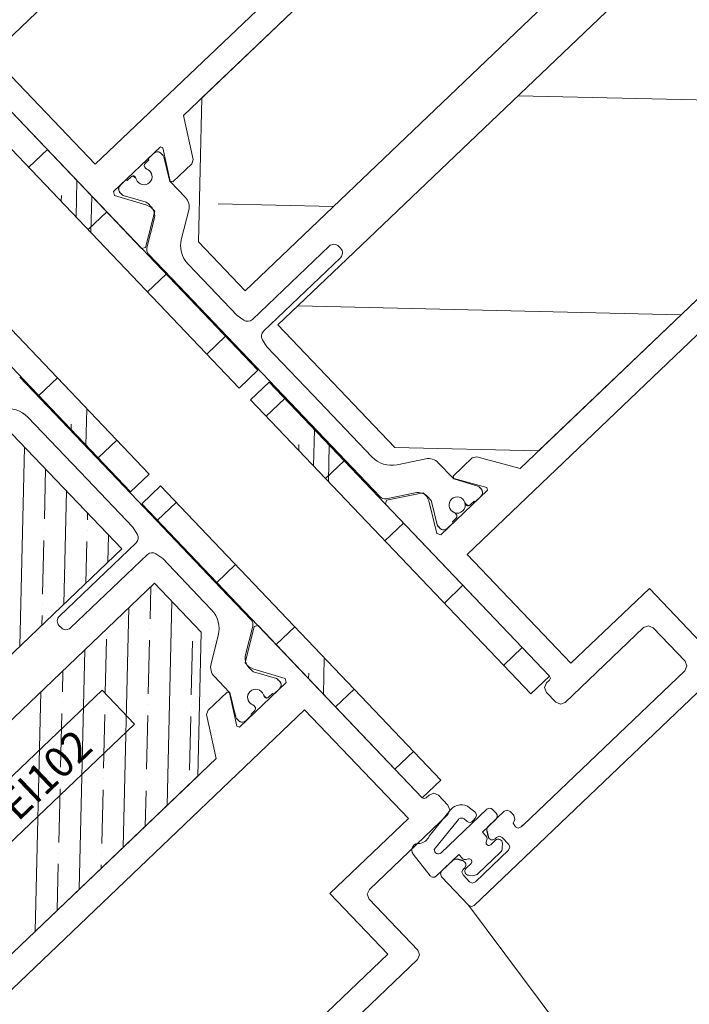
# Model space of a CAD drawing. Units: millimetres. Extents: x -41 to 196614, y -300 to 32862310.
# Drawn here: x 69890 to 69895, y 18810 to 18817 of the extents above; entities that cross this region are included whole.
import ezdxf

# ---------------------------------------------------------------- set-up
doc = ezdxf.new("R2010")
doc.units = ezdxf.units.MM
doc.header["$LTSCALE"] = 1000
doc.linetypes.add('ACAD_ISO02W100', pattern=[15, 12, -3])
for name, color, linetype, lineweight in [('!a_drzwi projektowane', 6, 'Continuous', 25), ('.przerywana', 9, 'ACAD_ISO02W100', 18), ('Obwiednia', 2, 'Continuous', 30), ('Opisy profile', 7, 'Continuous', 20), ('PROFIL', 2, 'Continuous', 18), ('PROMATEC', 7, 'Continuous', 9), ('PRZEKŁADKA', 4, 'Continuous', 18), ('Taśma', 130, 'Continuous', 9), ('Uszczelki', 1, 'Continuous', 9), ('Wypełnienia', 140, 'Continuous', 9)]:
    doc.layers.add(name, color=color, linetype=linetype, lineweight=lineweight)
doc.styles.add('ISO', font='arial.ttf')
doc.styles.get("Standard").update_dxf_attribs({"font": 'arial.ttf'})

# ---------------------------------------------------------------- blocks, each defined once
blk = doc.blocks.new('AL PPOŻ 120 D')
at = {"layer": '.przerywana'}
blk.add_arc((29939.1538, -111679.933), 109.1052, 82.710769, 185.901194, dxfattribs=at)
at = {"layer": 'Obwiednia'}
for p, q in [((29952.9669, -111571.1596), (29952.9669, -111566.6596)), ((29953.1472, -111567.2896), (29953.1472, -111571.0296)), ((29954.8772, -111571.8296), (29954.8772, -111567.2896)), ((29953.1472, -111571.0296), (29953.7669, -111571.0296)), ((29953.7669, -111571.0296), (29953.7669, -111571.8296)), ((29953.5369, -111571.2096), (29953.0169, -111571.2096)), ((29953.5869, -111572.0596), (29953.5869, -111571.2596)), ((29952.9669, -111571.7396), (29952.9669, -111574.3269)), ((29953.2868, -111571.7096), (29952.9969, -111571.7096)), ((29953.3168, -111571.8565), (29953.3168, -111571.7396)), ((29953.0869, -111572.2046), (29953.0869, -111571.8646)), ((29953.1169, -111571.8346), (29953.1868, -111571.8346)), ((29953.2168, -111571.8646), (29953.2168, -111571.8796)), ((29953.2618, -111571.9056), (29953.3018, -111571.8825)), ((29953.7669, -111571.8296), (29954.8772, -111571.8296)), ((29953.7869, -111572.0296), (29953.7869, -111572.0596)), ((29955.1669, -111572.0096), (29953.8069, -111572.0096)), ((29953.3018, -111572.1867), (29953.2618, -111572.1636)), ((29953.7369, -111572.1096), (29953.6369, -111572.1096)), ((29953.1868, -111572.2346), (29953.1169, -111572.2346)), ((29953.2168, -111572.1896), (29953.2168, -111572.2046)), ((29953.3168, -111572.3796), (29953.3168, -111572.2127)), ((29953.1469, -111572.4096), (29953.1469, -111572.3896)), ((29953.1469, -111574.0596), (29953.1469, -111572.4096)), ((29953.2468, -111572.4096), (29953.2868, -111572.4096)), ((29953.5869, -111573.2596), (29953.5869, -111574.0596)), ((29953.7369, -111573.2096), (29953.6369, -111573.2096)), ((29953.7869, -111573.2896), (29953.7869, -111573.2596)), ((29955.1169, -111573.3096), (29953.8069, -111573.3096)), ((29958.5669, -111573.3096), (29959.9269, -111573.3096)), ((29953.7669, -111573.4896), (29954.8772, -111573.4896)), ((29953.7669, -111574.2896), (29953.7669, -111573.4896)), ((29954.8772, -111573.4896), (29954.8772, -111578.0296)), ((29959.9669, -111573.4896), (29958.8566, -111573.4896)), ((29958.8566, -111573.4896), (29958.8566, -111578.0296)), ((29959.9669, -111574.2896), (29959.9669, -111573.4896)), ((29953.5369, -111574.1096), (29953.1969, -111574.1096)), ((29953.1472, -111574.2896), (29953.7669, -111574.2896))]:
    blk.add_line(p, q, dxfattribs=at)
at = {"layer": 'Opisy profile'}
for p, q in [((29955.6671, -111569.4804), (29955.6671, -111570.8473)), ((29956.0138, -111570.8473), (29956.0138, -111569.4804)), ((29955.6671, -111570.8473), (29956.0138, -111570.8473)), ((29956.0138, -111570.8473), (29956.0138, -111570.8473))]:
    blk.add_line(p, q, dxfattribs=at)
at = {"layer": 'PROFIL'}
for p, q in [((29955.0669, -111567.7348), (29955.0669, -111571.1091)), ((29952.9669, -111571.1596), (29952.9815, -111571.195)), ((29955.3498, -111571.2812), (29955.0669, -111571.1091)), ((29952.9815, -111571.195), (29953.0169, -111571.2096)), ((29953.5369, -111571.2096), (29953.5722, -111571.2242)), ((29953.5722, -111571.2242), (29953.5869, -111571.2596)), ((29955.3669, -111571.3116), (29955.3498, -111571.2812)), ((29955.3669, -111571.5053), (29955.3669, -111571.3116)), ((29955.1169, -111571.3927), (29955.134, -111571.3831)), ((29955.1169, -111571.8703), (29955.1169, -111571.3927)), ((29955.134, -111571.3831), (29955.3498, -111571.5149)), ((29955.3498, -111571.5149), (29955.3669, -111571.5053)), ((29952.9757, -111571.7184), (29952.9669, -111571.7396)), ((29952.9969, -111571.7096), (29952.9757, -111571.7184)), ((29953.3081, -111571.7184), (29953.2868, -111571.7096)), ((29953.3168, -111571.7396), (29953.3081, -111571.7184)), ((29955.3587, -111571.7607), (29955.1429, -111571.8853)), ((29955.396, -111571.7507), (29955.3587, -111571.7607)), ((29955.4312, -111571.7507), (29955.396, -111571.7507)), ((29955.5771, -111571.9842), (29955.4312, -111571.7507)), ((29953.0869, -111571.8646), (29953.0957, -111571.8434)), ((29953.0957, -111571.8434), (29953.1169, -111571.8346)), ((29953.1868, -111571.8346), (29953.2081, -111571.8434)), ((29953.2081, -111571.8434), (29953.2168, -111571.8646)), ((29953.2168, -111571.8796), (29953.2227, -111571.8975)), ((29953.3018, -111571.8825), (29953.3128, -111571.8715)), ((29953.3128, -111571.8715), (29953.3168, -111571.8565)), ((29955.1429, -111571.8853), (29955.1169, -111571.8703)), ((29953.2227, -111571.8975), (29953.2318, -111571.9056)), ((29953.2318, -111571.9056), (29953.2468, -111571.9096)), ((29953.2468, -111571.9096), (29953.2618, -111571.9056)), ((29953.7869, -111572.0296), (29953.7927, -111572.0155)), ((29953.7927, -111572.0155), (29953.8069, -111572.0096)), ((29955.1669, -111572.0096), (29955.563, -111572.0096)), ((29955.563, -111572.0096), (29955.5771, -111571.9842)), ((29953.5869, -111572.0596), (29953.6015, -111572.095)), ((29953.6015, -111572.095), (29953.6369, -111572.1096)), ((29953.7722, -111572.095), (29953.7369, -111572.1096)), ((29953.7869, -111572.0596), (29953.7722, -111572.095)), ((29953.2206, -111572.175), (29953.2168, -111572.1896)), ((29953.2318, -111572.1636), (29953.2206, -111572.175)), ((29953.2468, -111572.1596), (29953.2318, -111572.1636)), ((29953.2618, -111572.1636), (29953.2468, -111572.1596)), ((29953.0957, -111572.2258), (29953.0869, -111572.2046)), ((29953.1169, -111572.2346), (29953.0957, -111572.2258)), ((29953.2081, -111572.2258), (29953.1868, -111572.2346)), ((29953.2168, -111572.2046), (29953.2081, -111572.2258)), ((29953.3128, -111572.1977), (29953.3018, -111572.1867)), ((29953.3168, -111572.2127), (29953.3128, -111572.1977)), ((29953.1469, -111572.3896), (29953.1557, -111572.3684)), ((29953.1557, -111572.3684), (29953.1769, -111572.3596)), ((29953.1769, -111572.3596), (29953.207, -111572.3667)), ((29953.207, -111572.3667), (29953.2199, -111572.3929)), ((29953.2199, -111572.3929), (29953.2468, -111572.4096)), ((29953.3081, -111572.4008), (29953.3168, -111572.3796)), ((29953.2868, -111572.4096), (29953.3081, -111572.4008)), ((29953.6015, -111573.2242), (29953.5869, -111573.2596)), ((29953.6369, -111573.2096), (29953.6015, -111573.2242)), ((29953.7722, -111573.2242), (29953.7369, -111573.2096)), ((29953.7869, -111573.2596), (29953.7722, -111573.2242)), ((29953.7927, -111573.3037), (29953.7869, -111573.2896)), ((29953.8069, -111573.3096), (29953.7927, -111573.3037)), ((29955.1169, -111573.3096), (29955.563, -111573.3096)), ((29955.5771, -111573.335), (29955.4312, -111573.5685)), ((29955.563, -111573.3096), (29955.5771, -111573.335)), ((29958.1708, -111573.3096), (29958.1567, -111573.335)), ((29958.1567, -111573.335), (29958.3026, -111573.5685)), ((29958.5669, -111573.3096), (29958.1708, -111573.3096)), ((29955.1429, -111573.4339), (29955.1169, -111573.4489)), ((29955.1169, -111573.4489), (29955.1169, -111573.9265)), ((29955.3587, -111573.5585), (29955.1429, -111573.4339)), ((29958.3751, -111573.5585), (29958.5909, -111573.4339)), ((29958.5909, -111573.4339), (29958.6169, -111573.4489)), ((29958.6169, -111573.4489), (29958.6169, -111573.9265)), ((29955.396, -111573.5685), (29955.3587, -111573.5585)), ((29958.3378, -111573.5685), (29958.3751, -111573.5585)), ((29955.4312, -111573.5685), (29955.396, -111573.5685)), ((29958.3026, -111573.5685), (29958.3378, -111573.5685)), ((29955.134, -111573.9361), (29955.3498, -111573.8043)), ((29955.3498, -111573.8043), (29955.3669, -111573.8139)), ((29955.3669, -111573.8139), (29955.3669, -111574.0076)), ((29958.384, -111573.8043), (29958.3669, -111573.8139)), ((29958.3669, -111573.8139), (29958.3669, -111574.0076)), ((29958.5998, -111573.9361), (29958.384, -111573.8043)), ((29955.1169, -111573.9265), (29955.134, -111573.9361)), ((29958.6169, -111573.9265), (29958.5998, -111573.9361)), ((29953.1615, -111574.095), (29953.1469, -111574.0596)), ((29953.5869, -111574.0596), (29953.5722, -111574.095)), ((29955.3498, -111574.038), (29955.0669, -111574.2101)), ((29955.3669, -111574.0076), (29955.3498, -111574.038)), ((29958.3669, -111574.0076), (29958.384, -111574.038)), ((29958.384, -111574.038), (29958.6669, -111574.2101)), ((29953.1969, -111574.1096), (29953.1615, -111574.095)), ((29953.5722, -111574.095), (29953.5369, -111574.1096)), ((29955.0669, -111577.5845), (29955.0669, -111574.2101)), ((29958.6669, -111577.5845), (29958.6669, -111574.2101))]:
    blk.add_line(p, q, dxfattribs=at)
at = {"layer": 'PROMATEC'}
for p, q in [((29956.3169, -111571.6719), (29956.3169, -111567.1719)), ((29956.6669, -111567.8045), (29956.6669, -111571.056)), ((29955.0669, -111567.9219), (29955.0669, -111570.9219)), ((29955.0669, -111570.9219), (29955.8169, -111571.6719)), ((29955.0669, -111570.9219), (29955.0669, -111570.9219)), ((29956.6669, -111571.0561), (29956.6669, -111571.6719)), ((29955.8169, -111571.6719), (29956.3169, -111571.6719)), ((29956.6669, -111571.6719), (29957.9169, -111571.6719)), ((29955.0669, -111574.3973), (29955.8169, -111573.6473)), ((29955.8169, -111573.6473), (29957.0669, -111573.6473)), ((29957.0669, -111573.6473), (29957.0669, -111574.2798)), ((29957.4169, -111578.1473), (29957.4169, -111573.6473)), ((29957.4169, -111573.6473), (29957.9169, -111573.6473)), ((29957.9169, -111573.6473), (29958.6669, -111574.3973)), ((29957.0669, -111574.2799), (29957.0669, -111577.5314)), ((29955.0669, -111577.3973), (29955.0669, -111574.3973)), ((29955.0669, -111574.3973), (29955.0669, -111574.3973)), ((29958.6669, -111574.3973), (29958.6669, -111577.3973))]:
    blk.add_line(p, q, dxfattribs=at)
at = {"layer": 'PROMATEC', "linetype": 'Continuous'}
for p, q in [((29955.0669, -111569.2615), (29956.3169, -111570.5115)), ((29955.0669, -111569.486), (29955.3089, -111569.7279)), ((29955.0669, -111569.7105), (29956.3169, -111570.9605)), ((29955.365, -111569.7841), (29955.365, -111569.7841)), ((29955.4211, -111569.8402), (29955.7017, -111570.1208)), ((29955.0669, -111569.935), (29955.0843, -111569.9525)), ((29955.1405, -111570.0086), (29955.1405, -111570.0086)), ((29955.1966, -111570.0647), (29955.4772, -111570.3453)), ((29955.0669, -111570.1595), (29956.3169, -111571.4095)), ((29955.7579, -111570.177), (29955.7579, -111570.177)), ((29955.814, -111570.2331), (29956.0946, -111570.5137)), ((29955.0669, -111570.384), (29955.2527, -111570.5698)), ((29955.5334, -111570.4015), (29955.5334, -111570.4015)), ((29955.5895, -111570.4576), (29955.8701, -111570.7382)), ((29956.1508, -111570.5698), (29956.1508, -111570.5698)), ((29955.0669, -111570.6085), (29956.1303, -111571.6719)), ((29955.3089, -111570.626), (29955.3089, -111570.626)), ((29956.2069, -111570.626), (29956.3169, -111570.736)), ((29956.6669, -111570.6315), (29957.7073, -111571.6719)), ((29955.365, -111570.6821), (29955.6456, -111570.9627)), ((29955.9262, -111570.7943), (29955.9262, -111570.7943)), ((29955.0843, -111570.8505), (29955.0843, -111570.8505)), ((29955.9824, -111570.8505), (29956.263, -111571.1311)), ((29956.6669, -111570.856), (29956.7175, -111570.9066)), ((29955.1405, -111570.9066), (29955.4211, -111571.1872)), ((29956.7736, -111570.9627), (29956.7736, -111570.9627)), ((29955.7017, -111571.0189), (29955.7017, -111571.0189)), ((29955.7579, -111571.075), (29956.0385, -111571.3556)), ((29956.6669, -111571.0805), (29957.2583, -111571.6719)), ((29956.8298, -111571.0189), (29957.1104, -111571.2995)), ((29955.4772, -111571.2434), (29955.4772, -111571.2434)), ((29955.5334, -111571.2995), (29955.814, -111571.5801)), ((29956.6669, -111571.305), (29956.8859, -111571.524)), ((29957.1665, -111571.3556), (29957.1665, -111571.3556)), ((29956.0946, -111571.4117), (29956.0946, -111571.4117)), ((29957.2227, -111571.4117), (29957.4828, -111571.6719)), ((29956.1508, -111571.4679), (29956.3169, -111571.634)), ((29956.6669, -111571.5295), (29956.8093, -111571.6719)), ((29956.942, -111571.5801), (29956.942, -111571.5801)), ((29955.8701, -111571.6362), (29955.8701, -111571.6362)), ((29956.9981, -111571.6362), (29957.0338, -111571.6719)), ((29955.0669, -111575.8527), (29957.0669, -111573.8527)), ((29957.4169, -111574.5478), (29958.0184, -111573.9463)), ((29955.4171, -111577.7475), (29957.0669, -111576.0978))]:
    blk.add_line(p, q, dxfattribs=at)
at = {"layer": 'PROMATEC'}
for centre, start, end in [((29956.6069, -111571.056), 359.95322, 0.04678), ((29957.1269, -111574.2799), 179.95322, 180.04678)]:
    blk.add_arc(centre, 0.06, start, end, dxfattribs=at)
at = {"layer": 'PRZEKŁADKA'}
for p, q in [((29956.5069, -111570.9965), (29956.5069, -111571.7805)), ((29956.5069, -111570.9965), (29956.5069, -111571.7805)), ((29956.5069, -111570.9965), (29956.5069, -111571.7805)), ((29956.5769, -111570.9465), (29956.5569, -111570.9465)), ((29956.6269, -111571.7805), (29956.6269, -111570.9965)), ((29956.6269, -111571.7805), (29956.6269, -111570.9965)), ((29956.6269, -111571.7805), (29956.6269, -111570.9965)), ((29955.1775, -111571.4215), (29955.1569, -111571.4215)), ((29955.3405, -111571.5125), (29955.1875, -111571.4242)), ((29955.3405, -111571.5125), (29955.1875, -111571.4242)), ((29955.3405, -111571.5125), (29955.1875, -111571.4242)), ((29955.1169, -111571.4615), (29955.1169, -111571.5115)), ((29955.1169, -111571.4615), (29955.1169, -111571.5115)), ((29955.1169, -111571.4615), (29955.1169, -111571.5115)), ((29955.1269, -111571.5215), (29955.1269, -111571.559)), ((29955.1269, -111571.5215), (29955.1269, -111571.559)), ((29955.1269, -111571.5215), (29955.1269, -111571.559)), ((29955.514, -111571.5165), (29955.3555, -111571.5165)), ((29955.514, -111571.5165), (29955.3555, -111571.5165)), ((29955.514, -111571.5165), (29955.3555, -111571.5165)), ((29955.1469, -111571.579), (29955.1581, -111571.579)), ((29955.7138, -111571.7475), (29955.5988, -111571.5635)), ((29955.7138, -111571.7475), (29955.5988, -111571.5635)), ((29955.7138, -111571.7475), (29955.5988, -111571.5635)), ((29955.1269, -111571.704), (29955.1269, -111571.7415)), ((29955.1269, -111571.704), (29955.1269, -111571.7415)), ((29955.1269, -111571.704), (29955.1269, -111571.7415)), ((29955.1581, -111571.684), (29955.1469, -111571.684)), ((29955.1169, -111571.7515), (29955.1169, -111571.8015)), ((29955.1169, -111571.7515), (29955.1169, -111571.8015)), ((29955.1169, -111571.7515), (29955.1169, -111571.8015)), ((29955.1875, -111571.8388), (29955.2868, -111571.7815)), ((29955.1875, -111571.8388), (29955.2868, -111571.7815)), ((29955.1875, -111571.8388), (29955.2868, -111571.7815)), ((29955.2868, -111571.7815), (29955.3405, -111571.7505)), ((29955.2868, -111571.7815), (29955.3405, -111571.7505)), ((29955.2868, -111571.7815), (29955.3405, -111571.7505)), ((29955.3555, -111571.7465), (29955.3865, -111571.7465)), ((29955.3555, -111571.7465), (29955.3865, -111571.7465)), ((29955.3555, -111571.7465), (29955.3865, -111571.7465)), ((29955.4713, -111571.7935), (29955.5866, -111571.978)), ((29955.4713, -111571.7935), (29955.5866, -111571.978)), ((29955.4713, -111571.7935), (29955.5866, -111571.978)), ((29955.1569, -111571.8415), (29955.1775, -111571.8415)), ((29955.9672, -111571.8415), (29955.8834, -111571.8415)), ((29955.9672, -111571.8415), (29955.8834, -111571.8415)), ((29955.9672, -111571.8415), (29955.8834, -111571.8415)), ((29956.4069, -111571.8415), (29955.9672, -111571.8415)), ((29956.4667, -111571.8295), (29956.4069, -111571.8415)), ((29956.4667, -111571.8295), (29956.4069, -111571.8415)), ((29956.4667, -111571.8295), (29956.4069, -111571.8415)), ((29956.7269, -111571.8415), (29956.6671, -111571.8295)), ((29956.7269, -111571.8415), (29956.6671, -111571.8295)), ((29956.7269, -111571.8415), (29956.6671, -111571.8295)), ((29957.2169, -111571.8415), (29956.7269, -111571.8415)), ((29957.2169, -111571.8415), (29956.7269, -111571.8415)), ((29957.2169, -111571.8415), (29956.7269, -111571.8415)), ((29957.8504, -111571.8415), (29957.2169, -111571.8415)), ((29957.8504, -111571.8415), (29957.2169, -111571.8415)), ((29957.8504, -111571.8415), (29957.2169, -111571.8415)), ((29955.629, -111572.0015), (29955.9513, -111572.0015)), ((29955.629, -111572.0015), (29955.9513, -111572.0015)), ((29955.629, -111572.0015), (29955.9513, -111572.0015)), ((29955.9513, -111572.0015), (29956.9169, -111572.0015)), ((29955.9513, -111572.0015), (29956.9169, -111572.0015)), ((29955.9513, -111572.0015), (29956.9169, -111572.0015)), ((29956.9169, -111572.0015), (29958.1048, -111572.0015)), ((29956.9169, -111572.0015), (29958.1048, -111572.0015)), ((29956.9169, -111572.0015), (29958.1048, -111572.0015)), ((29955.5866, -111573.3412), (29955.4713, -111573.5257)), ((29955.5866, -111573.3412), (29955.4713, -111573.5257)), ((29955.5866, -111573.3412), (29955.4713, -111573.5257)), ((29956.8169, -111573.3177), (29955.629, -111573.3177)), ((29956.8169, -111573.3177), (29955.629, -111573.3177)), ((29956.8169, -111573.3177), (29955.629, -111573.3177)), ((29957.7825, -111573.3177), (29956.8169, -111573.3177)), ((29957.7825, -111573.3177), (29956.8169, -111573.3177)), ((29957.7825, -111573.3177), (29956.8169, -111573.3177)), ((29958.1048, -111573.3177), (29957.7825, -111573.3177)), ((29958.1048, -111573.3177), (29957.7825, -111573.3177)), ((29958.1048, -111573.3177), (29957.7825, -111573.3177)), ((29958.2625, -111573.5257), (29958.1472, -111573.3412)), ((29958.2625, -111573.5257), (29958.1472, -111573.3412)), ((29958.2625, -111573.5257), (29958.1472, -111573.3412)), ((29955.1775, -111573.4777), (29955.1569, -111573.4777)), ((29955.3405, -111573.5687), (29955.1875, -111573.4804)), ((29955.3405, -111573.5687), (29955.1875, -111573.4804)), ((29955.3405, -111573.5687), (29955.1875, -111573.4804)), ((29955.8834, -111573.4777), (29956.5169, -111573.4777)), ((29955.8834, -111573.4777), (29956.5169, -111573.4777)), ((29955.8834, -111573.4777), (29956.5169, -111573.4777)), ((29956.5169, -111573.4777), (29957.0069, -111573.4777)), ((29956.5169, -111573.4777), (29957.0069, -111573.4777)), ((29956.5169, -111573.4777), (29957.0069, -111573.4777)), ((29957.0069, -111573.4777), (29957.0667, -111573.4897)), ((29957.0069, -111573.4777), (29957.0667, -111573.4897)), ((29957.0069, -111573.4777), (29957.0667, -111573.4897)), ((29957.2671, -111573.4897), (29957.3269, -111573.4777)), ((29957.2671, -111573.4897), (29957.3269, -111573.4777)), ((29957.2671, -111573.4897), (29957.3269, -111573.4777)), ((29957.3269, -111573.4777), (29957.7666, -111573.4777)), ((29957.7666, -111573.4777), (29957.8504, -111573.4777)), ((29957.7666, -111573.4777), (29957.8504, -111573.4777)), ((29957.7666, -111573.4777), (29957.8504, -111573.4777)), ((29958.5462, -111573.4804), (29958.447, -111573.5377)), ((29958.5462, -111573.4804), (29958.447, -111573.5377)), ((29958.5462, -111573.4804), (29958.447, -111573.5377)), ((29958.5769, -111573.4777), (29958.5562, -111573.4777)), ((29955.1169, -111573.5177), (29955.1169, -111573.5677)), ((29955.1169, -111573.5177), (29955.1169, -111573.5677)), ((29955.1169, -111573.5177), (29955.1169, -111573.5677)), ((29957.1069, -111573.5387), (29957.1069, -111574.3227)), ((29957.1069, -111573.5387), (29957.1069, -111574.3227)), ((29957.1069, -111573.5387), (29957.1069, -111574.3227)), ((29957.2269, -111574.3227), (29957.2269, -111573.5387)), ((29957.2269, -111574.3227), (29957.2269, -111573.5387)), ((29957.2269, -111574.3227), (29957.2269, -111573.5387)), ((29958.447, -111573.5377), (29958.3933, -111573.5687)), ((29958.447, -111573.5377), (29958.3933, -111573.5687)), ((29958.447, -111573.5377), (29958.3933, -111573.5687)), ((29958.6169, -111573.5677), (29958.6169, -111573.5177)), ((29958.6169, -111573.5677), (29958.6169, -111573.5177)), ((29958.6169, -111573.5677), (29958.6169, -111573.5177)), ((29955.1269, -111573.5777), (29955.1269, -111573.6152)), ((29955.1269, -111573.5777), (29955.1269, -111573.6152)), ((29955.1269, -111573.5777), (29955.1269, -111573.6152)), ((29955.3865, -111573.5727), (29955.3555, -111573.5727)), ((29955.3865, -111573.5727), (29955.3555, -111573.5727)), ((29955.3865, -111573.5727), (29955.3555, -111573.5727)), ((29955.5988, -111573.7557), (29955.7138, -111573.5717)), ((29955.5988, -111573.7557), (29955.7138, -111573.5717)), ((29955.5988, -111573.7557), (29955.7138, -111573.5717)), ((29958.02, -111573.5717), (29958.135, -111573.7557)), ((29958.02, -111573.5717), (29958.135, -111573.7557)), ((29958.02, -111573.5717), (29958.135, -111573.7557)), ((29958.3783, -111573.5727), (29958.3473, -111573.5727)), ((29958.3783, -111573.5727), (29958.3473, -111573.5727)), ((29958.3783, -111573.5727), (29958.3473, -111573.5727)), ((29958.6069, -111573.6152), (29958.6069, -111573.5777)), ((29958.6069, -111573.6152), (29958.6069, -111573.5777)), ((29958.6069, -111573.6152), (29958.6069, -111573.5777)), ((29955.1469, -111573.6352), (29955.1581, -111573.6352)), ((29958.5757, -111573.6352), (29958.5869, -111573.6352)), ((29955.1269, -111573.7602), (29955.1269, -111573.7977)), ((29955.1269, -111573.7602), (29955.1269, -111573.7977)), ((29955.1269, -111573.7602), (29955.1269, -111573.7977)), ((29955.1581, -111573.7402), (29955.1469, -111573.7402)), ((29958.5869, -111573.7402), (29958.5757, -111573.7402)), ((29958.6069, -111573.7977), (29958.6069, -111573.7602)), ((29958.6069, -111573.7977), (29958.6069, -111573.7602)), ((29958.6069, -111573.7977), (29958.6069, -111573.7602)), ((29955.1169, -111573.8077), (29955.1169, -111573.8577)), ((29955.1169, -111573.8077), (29955.1169, -111573.8577)), ((29955.1169, -111573.8077), (29955.1169, -111573.8577)), ((29955.1875, -111573.895), (29955.3405, -111573.8067)), ((29955.1875, -111573.895), (29955.3405, -111573.8067)), ((29955.1875, -111573.895), (29955.3405, -111573.8067)), ((29955.3555, -111573.8027), (29955.514, -111573.8027)), ((29955.3555, -111573.8027), (29955.514, -111573.8027)), ((29955.3555, -111573.8027), (29955.514, -111573.8027)), ((29958.2198, -111573.8027), (29958.3783, -111573.8027)), ((29958.2198, -111573.8027), (29958.3783, -111573.8027)), ((29958.2198, -111573.8027), (29958.3783, -111573.8027)), ((29958.3933, -111573.8067), (29958.5462, -111573.895)), ((29958.3933, -111573.8067), (29958.5462, -111573.895)), ((29958.3933, -111573.8067), (29958.5462, -111573.895)), ((29958.6169, -111573.8577), (29958.6169, -111573.8077)), ((29958.6169, -111573.8577), (29958.6169, -111573.8077)), ((29958.6169, -111573.8577), (29958.6169, -111573.8077)), ((29955.1569, -111573.8977), (29955.1775, -111573.8977)), ((29958.5562, -111573.8977), (29958.5769, -111573.8977)), ((29957.1569, -111574.3727), (29957.1769, -111574.3727))]:
    blk.add_line(p, q, dxfattribs=at)
for centre, radius, start, end in [((29956.5569, -111570.9965), 0.05, 90, 180), ((29956.5569, -111570.9965), 0.05, 90, 180), ((29956.5569, -111570.9965), 0.05, 90, 180), ((29956.5769, -111570.9965), 0.05, 0, 90), ((29956.5769, -111570.9965), 0.05, 0, 90), ((29956.5769, -111570.9965), 0.05, 0, 90), ((29955.1569, -111571.4615), 0.04, 72.31323, 180), ((29955.1569, -111571.4615), 0.04, 90, 180), ((29955.1569, -111571.4615), 0.04, 72.31323, 180), ((29955.1775, -111571.4415), 0.02, 60, 115.11425), ((29955.1775, -111571.4415), 0.02, 60, 115.11425), ((29955.1775, -111571.4415), 0.02, 60, 90), ((29955.1269, -111571.5115), 0.01, 180, 270), ((29955.1269, -111571.5115), 0.01, 180, 270), ((29955.1269, -111571.5115), 0.01, 180, 270), ((29955.3555, -111571.4865), 0.03, 240, 270), ((29955.3555, -111571.4865), 0.03, 240, 270), ((29955.3555, -111571.4865), 0.03, 240, 270), ((29955.514, -111571.6165), 0.1, 32, 90), ((29955.514, -111571.6165), 0.1, 32, 90), ((29955.514, -111571.6165), 0.1, 32, 90), ((29955.1469, -111571.559), 0.02, 180, 270), ((29955.1469, -111571.559), 0.02, 180, 270), ((29955.1469, -111571.559), 0.02, 180, 270), ((29955.155, -111571.5607), 0.02, 245.90882, 290.00198), ((29955.155, -111571.5607), 0.02, 245.90882, 290.00198), ((29955.1581, -111571.559), 0.02, 270, 295.00783), ((29955.1919, -111571.6315), 0.06, 0, 119.99465), ((29955.1919, -111571.6315), 0.06, 0, 119.99465), ((29955.1919, -111571.6315), 0.06, 0, 115.00783), ((29955.1919, -111571.6315), 0.06, 244.99217, 0), ((29955.1919, -111571.6315), 0.06, 244.99217, 0), ((29955.1919, -111571.6315), 0.06, 244.99217, 0), ((29955.1269, -111571.7515), 0.01, 90, 180), ((29955.1269, -111571.7515), 0.01, 90, 180), ((29955.1269, -111571.7515), 0.01, 90, 180), ((29955.1465, -111571.7003), 0.02, 54.84362, 190.51054), ((29955.1465, -111571.7003), 0.02, 54.84362, 190.51054), ((29955.1469, -111571.704), 0.02, 90, 180), ((29955.1581, -111571.704), 0.02, 64.99217, 90), ((29955.1581, -111571.704), 0.02, 64.99217, 90), ((29955.1581, -111571.704), 0.02, 64.99217, 90), ((29955.1569, -111571.8015), 0.04, 180, 287.68677), ((29955.1569, -111571.8015), 0.04, 180, 287.68677), ((29955.1569, -111571.8015), 0.04, 180, 270), ((29955.3555, -111571.7765), 0.03, 90, 120), ((29955.3555, -111571.7765), 0.03, 90, 120), ((29955.3555, -111571.7765), 0.03, 90, 120), ((29955.3865, -111571.8465), 0.1, 32, 90), ((29955.3865, -111571.8465), 0.1, 32, 90), ((29955.3865, -111571.8465), 0.1, 32, 90), ((29955.8834, -111571.6415), 0.2, 212, 270), ((29955.8834, -111571.6415), 0.2, 212, 270), ((29955.8834, -111571.6415), 0.2, 212, 270), ((29956.4569, -111571.7805), 0.05, 281.30993, 0), ((29956.4569, -111571.7805), 0.05, 281.30993, 0), ((29956.4569, -111571.7805), 0.05, 281.30993, 0), ((29956.6769, -111571.7805), 0.05, 180, 258.69007), ((29956.6769, -111571.7805), 0.05, 180, 258.69007), ((29956.6769, -111571.7805), 0.05, 180, 258.69007), ((29957.8504, -111571.6415), 0.2, 270, 328), ((29955.1775, -111571.8215), 0.02, 244.88575, 300), ((29955.1775, -111571.8215), 0.02, 244.88575, 300), ((29955.1775, -111571.8215), 0.02, 270, 300), ((29955.629, -111571.9515), 0.05, 212, 270), ((29955.629, -111571.9515), 0.05, 212, 270), ((29955.629, -111571.9515), 0.05, 212, 270), ((29955.629, -111573.3677), 0.05, 90, 148), ((29955.629, -111573.3677), 0.05, 90, 148), ((29955.629, -111573.3677), 0.05, 90, 148), ((29958.1048, -111573.3677), 0.05, 32, 90), ((29958.1048, -111573.3677), 0.05, 32, 90), ((29958.1048, -111573.3677), 0.05, 32, 90), ((29955.1569, -111573.5177), 0.04, 72.31323, 180), ((29955.1569, -111573.5177), 0.04, 72.31323, 180), ((29955.1569, -111573.5177), 0.04, 90, 180), ((29955.1775, -111573.4977), 0.02, 60, 115.11425), ((29955.1775, -111573.4977), 0.02, 60, 115.11425), ((29955.1775, -111573.4977), 0.02, 60, 90), ((29955.8834, -111573.6777), 0.2, 90, 148), ((29957.8504, -111573.6777), 0.2, 32, 90), ((29957.8504, -111573.6777), 0.2, 32, 90), ((29957.8504, -111573.6777), 0.2, 32, 90), ((29958.5562, -111573.4977), 0.02, 64.88575, 120), ((29958.5562, -111573.4977), 0.02, 64.88575, 120), ((29958.5562, -111573.4977), 0.02, 90, 120), ((29958.5769, -111573.5177), 0.04, 0, 107.68677), ((29958.5769, -111573.5177), 0.04, 0, 107.68677), ((29958.5769, -111573.5177), 0.04, 0, 90), ((29955.3865, -111573.4727), 0.1, 270, 328), ((29955.3865, -111573.4727), 0.1, 270, 328), ((29955.3865, -111573.4727), 0.1, 270, 328), ((29957.0569, -111573.5387), 0.05, 0, 78.69007), ((29957.0569, -111573.5387), 0.05, 0, 78.69007), ((29957.0569, -111573.5387), 0.05, 0, 78.69007), ((29957.2769, -111573.5387), 0.05, 101.30993, 180), ((29957.2769, -111573.5387), 0.05, 101.30993, 180), ((29957.2769, -111573.5387), 0.05, 101.30993, 180), ((29958.3473, -111573.4727), 0.1, 212, 270), ((29958.3473, -111573.4727), 0.1, 212, 270), ((29958.3473, -111573.4727), 0.1, 212, 270), ((29955.1269, -111573.5677), 0.01, 180, 270), ((29955.1269, -111573.5677), 0.01, 180, 270), ((29955.1269, -111573.5677), 0.01, 180, 270), ((29955.1469, -111573.6152), 0.02, 180, 270), ((29955.1469, -111573.6152), 0.02, 180, 270), ((29955.1469, -111573.6152), 0.02, 180, 270), ((29955.1919, -111573.6877), 0.06, 0, 119.99465), ((29955.1919, -111573.6877), 0.06, 0, 119.99465), ((29955.1919, -111573.6877), 0.06, 0, 115.00783), ((29955.1919, -111573.6877), 0.06, 0, 115.00783), ((29955.3555, -111573.5427), 0.03, 240, 270), ((29955.3555, -111573.5427), 0.03, 240, 270), ((29955.3555, -111573.5427), 0.03, 240, 270), ((29958.3783, -111573.5427), 0.03, 270, 300), ((29958.3783, -111573.5427), 0.03, 270, 300), ((29958.3783, -111573.5427), 0.03, 270, 300), ((29958.5419, -111573.6877), 0.06, 64.99217, 180), ((29958.5419, -111573.6877), 0.06, 64.99217, 180), ((29958.5419, -111573.6877), 0.06, 64.99217, 180), ((29958.5872, -111573.6189), 0.02, 234.84362, 10.51054), ((29958.5872, -111573.6189), 0.02, 234.84362, 10.51054), ((29958.5869, -111573.6152), 0.02, 270, 0), ((29958.6069, -111573.5677), 0.01, 270, 0), ((29958.6069, -111573.5677), 0.01, 270, 0), ((29958.6069, -111573.5677), 0.01, 270, 0), ((29955.1919, -111573.6877), 0.06, 115.00783, 244.99217), ((29955.155, -111573.617), 0.02, 245.90882, 290.00198), ((29955.155, -111573.617), 0.02, 245.90882, 290.00198), ((29955.1581, -111573.6152), 0.02, 270, 295.00783), ((29955.1919, -111573.6877), 0.06, 244.99217, 0), ((29955.1919, -111573.6877), 0.06, 244.99217, 0), ((29955.1919, -111573.6877), 0.06, 244.99217, 0), ((29955.1919, -111573.6877), 0.06, 244.99217, 0), ((29958.5419, -111573.6877), 0.06, 180, 299.99465), ((29958.5419, -111573.6877), 0.06, 180, 299.99465), ((29958.5419, -111573.6877), 0.06, 180, 295.00783), ((29958.5757, -111573.6152), 0.02, 244.99217, 270), ((29958.5757, -111573.6152), 0.02, 244.99217, 270), ((29958.5757, -111573.6152), 0.02, 244.99217, 270), ((29955.1465, -111573.7566), 0.02, 54.84362, 190.51054), ((29955.1465, -111573.7566), 0.02, 54.84362, 190.51054), ((29955.1469, -111573.7602), 0.02, 90, 180), ((29955.1581, -111573.7602), 0.02, 64.99217, 90), ((29955.1581, -111573.7602), 0.02, 64.99217, 90), ((29955.1581, -111573.7602), 0.02, 64.99217, 90), ((29955.514, -111573.7027), 0.1, 270, 328), ((29955.514, -111573.7027), 0.1, 270, 328), ((29955.514, -111573.7027), 0.1, 270, 328), ((29958.2198, -111573.7027), 0.1, 212, 270), ((29958.2198, -111573.7027), 0.1, 212, 270), ((29958.2198, -111573.7027), 0.1, 212, 270), ((29958.5757, -111573.7602), 0.02, 90, 115.00783), ((29958.5787, -111573.7585), 0.02, 65.90882, 110.00198), ((29958.5787, -111573.7585), 0.02, 65.90882, 110.00198), ((29958.5869, -111573.7602), 0.02, 0, 90), ((29958.5869, -111573.7602), 0.02, 0, 90), ((29958.5869, -111573.7602), 0.02, 0, 90), ((29955.1269, -111573.8077), 0.01, 90, 180), ((29955.1269, -111573.8077), 0.01, 90, 180), ((29955.1269, -111573.8077), 0.01, 90, 180), ((29955.3555, -111573.8327), 0.03, 90, 120), ((29955.3555, -111573.8327), 0.03, 90, 120), ((29955.3555, -111573.8327), 0.03, 90, 120), ((29958.3783, -111573.8327), 0.03, 60, 90), ((29958.3783, -111573.8327), 0.03, 60, 90), ((29958.3783, -111573.8327), 0.03, 60, 90), ((29958.6069, -111573.8077), 0.01, 0, 90), ((29958.6069, -111573.8077), 0.01, 0, 90), ((29958.6069, -111573.8077), 0.01, 0, 90), ((29955.1569, -111573.8577), 0.04, 180, 287.68677), ((29955.1569, -111573.8577), 0.04, 180, 287.68677), ((29955.1569, -111573.8577), 0.04, 180, 270), ((29955.1775, -111573.8777), 0.02, 244.88575, 300), ((29955.1775, -111573.8777), 0.02, 244.88575, 300), ((29955.1775, -111573.8777), 0.02, 270, 300), ((29958.5562, -111573.8777), 0.02, 240, 295.11425), ((29958.5562, -111573.8777), 0.02, 240, 295.11425), ((29958.5562, -111573.8777), 0.02, 240, 270), ((29958.5769, -111573.8577), 0.04, 252.31323, 0), ((29958.5769, -111573.8577), 0.04, 252.31323, 0), ((29958.5769, -111573.8577), 0.04, 270, 0), ((29957.1569, -111574.3227), 0.05, 180, 270), ((29957.1569, -111574.3227), 0.05, 180, 270), ((29957.1569, -111574.3227), 0.05, 180, 270), ((29957.1769, -111574.3227), 0.05, 270, 0), ((29957.1769, -111574.3227), 0.05, 270, 0), ((29957.1769, -111574.3227), 0.05, 270, 0)]:
    blk.add_arc(centre, radius, start, end, dxfattribs=at)
at = {"layer": 'Taśma', "linetype": 'Continuous'}
for p, q in [((29954.0989, -111572.1996), (29954.0989, -111572.0096)), ((29954.7339, -111572.1996), (29954.7339, -111572.0096)), ((29954.8645, -111572.0096), (29955.0516, -111572.1967)), ((29955.0232, -111572.0096), (29955.0516, -111572.038)), ((29955.3689, -111572.1996), (29955.3689, -111572.0096)), ((29956.0039, -111572.1996), (29956.0039, -111572.0096)), ((29956.6389, -111572.1996), (29956.6389, -111572.0096)), ((29957.2739, -111572.1996), (29957.2739, -111572.0096)), ((29957.4045, -111572.0096), (29957.5916, -111572.1967)), ((29957.5632, -111572.0096), (29957.5916, -111572.038)), ((29957.9089, -111572.1996), (29957.9089, -111572.0096)), ((29954.0989, -111573.3096), (29954.0989, -111573.1196)), ((29954.0989, -111573.3096), (29954.0989, -111573.1196)), ((29954.7339, -111573.3096), (29954.7339, -111573.1196)), ((29954.7339, -111573.3096), (29954.7339, -111573.1196)), ((29955.3689, -111573.3096), (29955.3689, -111573.1196)), ((29955.3689, -111573.3096), (29955.3689, -111573.1196)), ((29955.9745, -111573.1196), (29956.1645, -111573.3096)), ((29955.9745, -111573.1196), (29956.1645, -111573.3096)), ((29956.0039, -111573.3096), (29956.0039, -111573.1196)), ((29956.0039, -111573.3096), (29956.0039, -111573.1196)), ((29956.1332, -111573.1196), (29956.3216, -111573.308)), ((29956.1332, -111573.1196), (29956.3216, -111573.308)), ((29956.292, -111573.1196), (29956.3216, -111573.1492)), ((29956.292, -111573.1196), (29956.3216, -111573.1492)), ((29956.6389, -111573.3096), (29956.6389, -111573.1196)), ((29956.6389, -111573.3096), (29956.6389, -111573.1196)), ((29957.2739, -111573.3096), (29957.2739, -111573.1196)), ((29957.2739, -111573.3096), (29957.2739, -111573.1196)), ((29957.9089, -111573.3096), (29957.9089, -111573.1196)), ((29957.9089, -111573.3096), (29957.9089, -111573.1196)), ((29958.5145, -111573.1196), (29958.7045, -111573.3096)), ((29958.5145, -111573.1196), (29958.7045, -111573.3096)), ((29958.5439, -111573.3096), (29958.5439, -111573.1196)), ((29958.5439, -111573.3096), (29958.5439, -111573.1196)), ((29958.6732, -111573.1196), (29958.8616, -111573.308)), ((29958.6732, -111573.1196), (29958.8616, -111573.308)), ((29958.832, -111573.1196), (29958.8616, -111573.1492)), ((29958.832, -111573.1196), (29958.8616, -111573.1492)), ((29959.1789, -111573.3096), (29959.1789, -111573.1196)), ((29959.1789, -111573.3096), (29959.1789, -111573.1196))]:
    blk.add_line(p, q, dxfattribs=at)
at = {"layer": 'Uszczelki'}
for p, q in [((29953.3495, -111571.6556), (29953.5512, -111571.6732)), ((29953.3168, -111571.9155), (29953.3168, -111571.6855)), ((29953.5067, -111572.0917), (29953.47, -111571.8112)), ((29953.1315, -111571.8875), (29953.1556, -111571.8634)), ((29953.2068, -111571.8846), (29953.2068, -111571.9355)), ((29953.417, -111571.8304), (29953.417, -111572.2955)), ((29953.5656, -111571.8507), (29953.5982, -111572.0999)), ((29953.1168, -111572.1463), (29953.1168, -111571.9229)), ((29953.2442, -111571.9455), (29953.2528, -111571.9305)), ((29953.2788, -111571.9155), (29953.3168, -111571.9155)), ((29953.2068, -111572.1355), (29953.2068, -111572.1846)), ((29953.2528, -111572.1405), (29953.2442, -111572.1255)), ((29953.317, -111572.1555), (29953.2788, -111572.1555)), ((29953.317, -111572.2955), (29953.317, -111572.1555)), ((29953.4291, -111572.1927), (29953.4252, -111572.1629)), ((29953.4511, -111572.1293), (29953.4808, -111572.1254)), ((29953.1556, -111572.2058), (29953.1315, -111572.1817)), ((29953.512, -111572.2121), (29953.4628, -111572.2185)), ((29953.387, -111572.3255), (29953.347, -111572.3255))]:
    blk.add_line(p, q, dxfattribs=at)
for centre, radius, start, end in [((29953.3468, -111571.6855), 0.03, 85, 180), ((29953.5468, -111571.723), 0.05, 305.2318, 85), ((29953.447, -111571.8304), 0.03, 40, 180), ((29953.6468, -111571.8161), 0.0883, 143.70036, 203.07903), ((29953.1668, -111571.9229), 0.05, 135, 180), ((29953.1768, -111571.8846), 0.03, 0, 135), ((29953.2268, -111571.9355), 0.02, 180, 330), ((29953.2788, -111571.9455), 0.03, 90, 150), ((29953.4769, -111572.0956), 0.03, 277.45484, 7.45484), ((29953.4991, -111572.1129), 0.1, 277.45484, 7.45484), ((29953.1668, -111572.1463), 0.05, 180, 225), ((29953.2268, -111572.1355), 0.02, 30, 180), ((29953.2788, -111572.1255), 0.03, 210, 270), ((29953.455, -111572.159), 0.03, 97.45484, 187.45484), ((29953.1768, -111572.1846), 0.03, 225, 0), ((29953.4589, -111572.1888), 0.03, 187.45484, 277.45484), ((29953.347, -111572.2955), 0.03, 180, 270), ((29953.387, -111572.2955), 0.03, 270, 0)]:
    blk.add_arc(centre, radius, start, end, dxfattribs=at)
at = {"layer": 'Wypełnienia'}
for p, q in [((29956.8069, -111572.0096), (29953.8069, -111572.0096)), ((29953.8069, -111572.0096), (29953.8069, -111572.1996)), ((29956.8069, -111572.1996), (29956.8069, -111572.0096)), ((29959.9269, -111572.0096), (29956.9269, -111572.0096)), ((29956.9269, -111572.0096), (29956.9269, -111572.1996)), ((29953.8069, -111572.1996), (29956.8069, -111572.1996)), ((29956.9269, -111572.1996), (29959.9269, -111572.1996)), ((29956.8069, -111573.1196), (29953.8069, -111573.1196)), ((29953.8069, -111573.1196), (29953.8069, -111573.3096)), ((29956.8069, -111573.1196), (29953.8069, -111573.1196)), ((29953.8069, -111573.1196), (29953.8069, -111573.3096)), ((29956.8069, -111573.3096), (29956.8069, -111573.1196)), ((29956.8069, -111573.3096), (29956.8069, -111573.1196)), ((29959.9269, -111573.1196), (29956.9269, -111573.1196)), ((29956.9269, -111573.1196), (29956.9269, -111573.3096)), ((29959.9269, -111573.1196), (29956.9269, -111573.1196)), ((29956.9269, -111573.1196), (29956.9269, -111573.3096)), ((29953.8069, -111573.3096), (29956.8069, -111573.3096)), ((29953.8069, -111573.3096), (29956.8069, -111573.3096)), ((29956.9269, -111573.3096), (29959.9269, -111573.3096)), ((29956.9269, -111573.3096), (29959.9269, -111573.3096))]:
    blk.add_line(p, q, dxfattribs=at)
at = {"layer": 'Opisy profile', "style": 'ISO'}
blk.add_text('EI102', height=0.225, rotation=270, dxfattribs=at).set_placement((29955.7367, -111569.7245))
at = {"layer": 'Opisy profile', "linetype": 'ByBlock'}
for tag, p, rotation in [('EI102', (29955.8066, -111568.7953), 270), ('EI101', (29957.3775, -111568.8162), 270), ('EI101', (29956.3563, -111576.1677), 90), ('EI102', (29957.9272, -111576.1925), 90), ('EI102', (29947.6988, -111686.3919), 180), ('EI101', (29947.6779, -111687.9628), 180), ('EI101', (29956.3289, -111688.93), 90), ('EI102', (29957.8998, -111688.9509), 90), ('EI102', (29956.026, -111695.4262), 90), ('EI101', (29957.5969, -111695.4053), 90)]:
    blk.add_attdef(tag, p, '', height=0.25, rotation=rotation, dxfattribs=at)
for tag, p in [('EI102', (29833.7511, -111686.637)), ('EI101', (29833.772, -111688.2078))]:
    blk.add_attdef(tag, p, '', height=0.25, dxfattribs=at)

msp = doc.modelspace()

# ---------------------------------------------------------------- block references
at = {"layer": '!a_drzwi projektowane', "rotation": 133.6577539394474}
msp.add_blockref('AL PPOŻ 120 D', (9851.6438, -79882.8527), dxfattribs=at)

doc.saveas('drawing.dxf')
